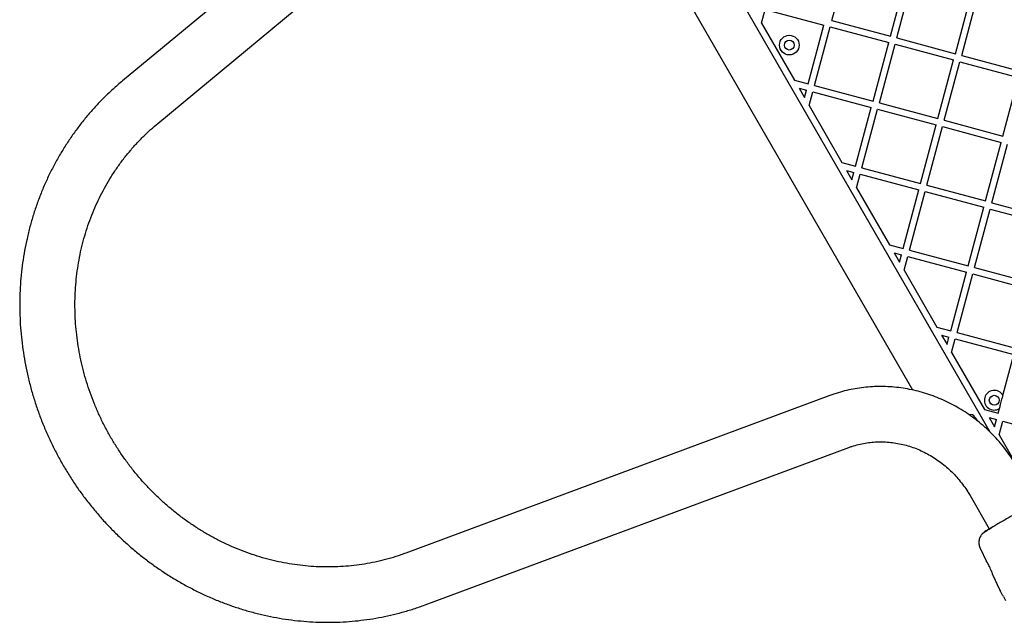
# Model space of a CAD drawing. Units: millimetres. Extents: x 445 to 11614, y -237 to 10633.
# Drawn here: x 4126 to 4726, y 6235 to 6602 of the extents above; entities that cross this region are included whole.
import ezdxf

# ---------------------------------------------------------------- set-up
doc = ezdxf.new("R2010")
doc.units = ezdxf.units.MM

msp = doc.modelspace()

# ---------------------------------------------------------------- linework, layer by layer
at = {"color": 7, "linetype": 'Continuous', "lineweight": 25}
for p, q in [((4451.98, 6810.73), (4717.33, 6351.13)), ((4670.26, 6376.66), (4450.51, 6757.28)), ((4400.76, 6741.12), (4188.35, 6565.23)), ((4209.84, 6539.28), (4422.26, 6715.16)), ((4620.94, 6601.95), (4630.51, 6637.69)), ((4656.68, 6592.37), (4666.25, 6628.11)), ((4660.54, 6591.34), (4670.12, 6627.08)), ((4696.28, 6581.76), (4705.86, 6617.5)), ((4700.14, 6580.73), (4709.72, 6616.47)), ((4578.06, 6600.35), (4580.3, 6608.7)), ((4580.3, 6608.7), (4616.04, 6599.12)), ((4578.06, 6600.35), (4598.11, 6565.62)), ((4620.94, 6601.95), (4656.68, 6592.37)), ((4606.46, 6563.38), (4616.04, 6599.12)), ((4610.33, 6562.35), (4619.9, 6598.09)), ((4619.9, 6598.09), (4655.64, 6588.51)), ((4646.06, 6552.77), (4655.64, 6588.51)), ((4660.54, 6591.34), (4696.28, 6581.76)), ((4649.93, 6551.74), (4659.5, 6587.48)), ((4659.5, 6587.48), (4695.24, 6577.9)), ((4685.67, 6542.16), (4695.24, 6577.9)), ((4689.53, 6541.13), (4699.11, 6576.86)), ((4699.11, 6576.86), (4734.85, 6567.29)), ((4700.14, 6580.73), (4735.88, 6571.15)), ((4598.11, 6565.62), (4606.46, 6563.38)), ((4725.27, 6531.55), (4734.85, 6567.29)), ((4600.94, 6560.72), (4604.22, 6555.03)), ((4600.94, 6560.72), (4605.43, 6559.52)), ((4604.22, 6555.03), (4605.43, 6559.52)), ((4607.05, 6550.14), (4609.29, 6558.48)), ((4609.29, 6558.48), (4645.03, 6548.91)), ((4610.33, 6562.35), (4646.06, 6552.77)), ((4607.05, 6550.14), (4627.1, 6515.41)), ((4635.45, 6513.17), (4645.03, 6548.91)), ((4639.32, 6512.13), (4648.89, 6547.87)), ((4648.89, 6547.87), (4684.63, 6538.3)), ((4649.93, 6551.74), (4685.67, 6542.16)), ((4689.53, 6541.13), (4725.27, 6531.55)), ((4675.06, 6502.56), (4684.63, 6538.3)), ((4678.92, 6501.52), (4688.5, 6537.26)), ((4688.5, 6537.26), (4724.24, 6527.69)), ((4714.66, 6491.95), (4724.24, 6527.69)), ((4718.52, 6490.91), (4728.1, 6526.65)), ((4627.1, 6515.41), (4635.45, 6513.17)), ((4629.93, 6510.51), (4634.42, 6509.31)), ((4629.93, 6510.51), (4633.22, 6504.82)), ((4639.32, 6512.13), (4675.06, 6502.56)), ((4633.22, 6504.82), (4634.42, 6509.31)), ((4636.04, 6499.92), (4638.28, 6508.27)), ((4638.28, 6508.27), (4674.02, 6498.69)), ((4636.04, 6499.92), (4656.09, 6465.19)), ((4664.44, 6462.95), (4674.02, 6498.69)), ((4678.92, 6501.52), (4714.66, 6491.95)), ((4668.31, 6461.92), (4677.88, 6497.66)), ((4677.88, 6497.66), (4713.62, 6488.08)), ((4704.05, 6452.34), (4713.62, 6488.08)), ((4707.91, 6451.31), (4717.49, 6487.05)), ((4717.49, 6487.05), (4753.23, 6477.47)), ((4718.52, 6490.91), (4754.26, 6481.33)), ((4656.09, 6465.19), (4664.44, 6462.95)), ((4658.92, 6460.29), (4663.41, 6459.09)), ((4658.92, 6460.29), (4662.21, 6454.61)), ((4662.21, 6454.61), (4663.41, 6459.09)), ((4665.04, 6449.71), (4667.27, 6458.06)), ((4667.27, 6458.06), (4703.01, 6448.48)), ((4668.31, 6461.92), (4704.05, 6452.34)), ((4707.91, 6451.31), (4743.65, 6441.73)), ((4665.04, 6449.71), (4685.09, 6414.98)), ((4693.44, 6412.74), (4703.01, 6448.48)), ((4697.3, 6411.7), (4706.88, 6447.44)), ((4706.88, 6447.44), (4742.61, 6437.87)), ((4685.09, 6414.98), (4693.44, 6412.74)), ((4687.91, 6410.08), (4691.2, 6404.39)), ((4687.91, 6410.08), (4692.4, 6408.88)), ((4691.2, 6404.39), (4692.4, 6408.88)), ((4697.3, 6411.7), (4733.04, 6402.13)), ((4694.03, 6399.49), (4696.26, 6407.84)), ((4696.26, 6407.84), (4732, 6398.26)), ((4694.03, 6399.49), (4714.08, 6364.76)), ((4725.31, 6373.3), (4732, 6398.26)), ((4619.64, 6373.28), (4361.11, 6277.27)), ((4714.08, 6364.76), (4722.43, 6362.53)), ((4722.43, 6362.53), (4723.19, 6365.39)), ((4716.91, 6359.86), (4720.19, 6354.18)), ((4716.91, 6359.86), (4721.39, 6358.66)), ((4720.19, 6354.18), (4721.39, 6358.66)), ((4723.02, 6349.28), (4725.26, 6357.63)), ((4725.26, 6357.63), (4760.99, 6348.05)), ((4723.02, 6349.28), (4736.72, 6325.55)), ((4372.84, 6245.68), (4631.37, 6341.69)), ((4705.27, 6312.31), (4717, 6292)), ((4711.39, 6280.32), (4715.28, 6272.11)), ((4719.52, 6263.08), (4722.8, 6255.83)), ((4722.79, 6255.86), (4723.53, 6254.38)), ((4725.65, 6250.72), (4726.96, 6248.45))]:
    msp.add_line(p, q, dxfattribs=at)
at = {"color": 7, "linetype": 'Continuous', "lineweight": 25, "flags": 128}
msp.add_lwpolyline([(4708.26, 6360.23), (4708.35, 6360.07), (4708.62, 6359.6), (4709.07, 6358.82), (4709.55, 6357.98)], dxfattribs=at)
at = {"color": 7, "linetype": 'Continuous', "lineweight": 25}
for centre, radius in [((4595.01, 6586.99), 6), ((4595.01, 6586.99), 3), ((4720.01, 6370.48), 3)]:
    msp.add_circle(centre, radius, dxfattribs=at)
for centre, radius, start, end in [((4720.01, 6370.48), 6, 27.99684, 302.00316), ((4705.66, 6358.73), 3, 30, 108.01555)]:
    msp.add_arc(centre, radius, start, end, dxfattribs=at)
for points, knots in [([(4188.35, 6565.23), (4187.32, 6564.37), (4184.43, 6561.94), (4179.85, 6557.76), (4174.67, 6552.64), (4169.71, 6547.28), (4164.98, 6541.71), (4160.49, 6535.94), (4156.24, 6529.96), (4152.24, 6523.8), (4148.5, 6517.46), (4145.02, 6510.96), (4141.81, 6504.3), (4138.88, 6497.49), (4136.23, 6490.55), (4133.86, 6483.5), (4131.79, 6476.33), (4130, 6469.07), (4128.51, 6461.72), (4127.32, 6454.3), (4126.44, 6446.81), (4125.85, 6439.29), (4125.57, 6431.72), (4125.59, 6424.14), (4125.91, 6416.55), (4126.54, 6408.96), (4127.47, 6401.39), (4128.7, 6393.85), (4130.23, 6386.35), (4132.06, 6378.91), (4134.18, 6371.54), (4136.59, 6364.25), (4139.28, 6357.05), (4142.26, 6349.95), (4145.51, 6342.98), (4149.03, 6336.13), (4152.81, 6329.43), (4156.86, 6322.87), (4161.15, 6316.48), (4165.69, 6310.27), (4170.47, 6304.24), (4175.47, 6298.41), (4180.7, 6292.78), (4186.13, 6287.36), (4191.77, 6282.17), (4197.59, 6277.22), (4203.6, 6272.5), (4209.78, 6268.04), (4216.13, 6263.83), (4222.62, 6259.88), (4229.25, 6256.21), (4236.01, 6252.81), (4242.89, 6249.7), (4249.87, 6246.88), (4256.95, 6244.35), (4264.11, 6242.11), (4271.33, 6240.18), (4278.61, 6238.55), (4285.94, 6237.23), (4293.29, 6236.22), (4300.67, 6235.51), (4308.05, 6235.12), (4315.43, 6235.05), (4322.78, 6235.28), (4330.11, 6235.83), (4337.39, 6236.69), (4344.61, 6237.86), (4351.77, 6239.33), (4358.85, 6241.12), (4365.89, 6243.2), (4370.51, 6244.85), (4372.84, 6245.68)], [0, 0, 0, 0, 0.008054, 0.022572, 0.037093, 0.051615, 0.066141, 0.080669, 0.095201, 0.109737, 0.124277, 0.138822, 0.153371, 0.167924, 0.182482, 0.197045, 0.211613, 0.226185, 0.240762, 0.255343, 0.269928, 0.284518, 0.299112, 0.313709, 0.328309, 0.342914, 0.357521, 0.372131, 0.386743, 0.401358, 0.415975, 0.430594, 0.445214, 0.459836, 0.474459, 0.489083, 0.503708, 0.518334, 0.532959, 0.547584, 0.562209, 0.576834, 0.591458, 0.606081, 0.620702, 0.635322, 0.64994, 0.664556, 0.67917, 0.693781, 0.70839, 0.722995, 0.737597, 0.752195, 0.766789, 0.78138, 0.795966, 0.810547, 0.825124, 0.839696, 0.854264, 0.868826, 0.883384, 0.897937, 0.912485, 0.927029, 0.941568, 0.956103, 0.970635, 0.985162, 1, 1, 1, 1]), ([(4361.11, 6277.27), (4360.1, 6276.9), (4357.05, 6275.8), (4351.89, 6274.17), (4345.59, 6272.5), (4339.2, 6271.13), (4332.75, 6270.07), (4326.23, 6269.32), (4319.68, 6268.87), (4313.09, 6268.74), (4306.49, 6268.92), (4299.88, 6269.4), (4293.29, 6270.2), (4286.72, 6271.3), (4280.19, 6272.71), (4273.71, 6274.42), (4267.29, 6276.42), (4260.95, 6278.72), (4254.71, 6281.31), (4248.57, 6284.18), (4242.54, 6287.33), (4236.64, 6290.75), (4230.88, 6294.44), (4225.28, 6298.38), (4219.84, 6302.57), (4214.57, 6307), (4209.49, 6311.66), (4204.6, 6316.54), (4199.92, 6321.63), (4195.46, 6326.92), (4191.22, 6332.4), (4187.21, 6338.06), (4183.45, 6343.89), (4179.93, 6349.87), (4176.67, 6355.99), (4173.68, 6362.24), (4170.95, 6368.61), (4168.5, 6375.09), (4166.33, 6381.65), (4164.44, 6388.3), (4162.84, 6395), (4161.53, 6401.76), (4160.51, 6408.55), (4159.79, 6415.36), (4159.37, 6422.18), (4159.24, 6429), (4159.41, 6435.8), (4159.88, 6442.56), (4160.65, 6449.28), (4161.72, 6455.93), (4163.07, 6462.51), (4164.72, 6469.01), (4166.65, 6475.4), (4168.87, 6481.68), (4171.37, 6487.83), (4174.14, 6493.84), (4177.18, 6499.7), (4180.48, 6505.4), (4184.04, 6510.92), (4187.85, 6516.25), (4191.9, 6521.39), (4196.18, 6526.32), (4200.68, 6531.02), (4205.23, 6535.36), (4208.36, 6538.02), (4209.84, 6539.28)], [0, 0, 0, 0, 0.008003, 0.024135, 0.040264, 0.056389, 0.072507, 0.088619, 0.104723, 0.12082, 0.136908, 0.152988, 0.169059, 0.185121, 0.201175, 0.21722, 0.233257, 0.249287, 0.265309, 0.281324, 0.297332, 0.313334, 0.329331, 0.345322, 0.361308, 0.37729, 0.393268, 0.409243, 0.425214, 0.441183, 0.45715, 0.473115, 0.489078, 0.505041, 0.521003, 0.536965, 0.552927, 0.56889, 0.584853, 0.600818, 0.616784, 0.632753, 0.648725, 0.6647, 0.680678, 0.69666, 0.712648, 0.72864, 0.744638, 0.760643, 0.776654, 0.792672, 0.808698, 0.824732, 0.840774, 0.856825, 0.872885, 0.888953, 0.905031, 0.921117, 0.937211, 0.953314, 0.969425, 0.985543, 1, 1, 1, 1]), ([(4734.46, 6329.16), (4733.92, 6330.07), (4732.44, 6332.58), (4729.82, 6336.55), (4726.52, 6341.01), (4722.99, 6345.29), (4719.23, 6349.36), (4715.25, 6353.22), (4711.08, 6356.84), (4706.73, 6360.22), (4702.2, 6363.35), (4697.51, 6366.21), (4692.69, 6368.81), (4687.74, 6371.12), (4682.68, 6373.13), (4677.54, 6374.86), (4672.31, 6376.28), (4667.04, 6377.4), (4661.72, 6378.2), (4656.38, 6378.7), (4651.03, 6378.88), (4645.7, 6378.74), (4640.4, 6378.29), (4635.15, 6377.54), (4629.97, 6376.46), (4624.78, 6375.09), (4621.38, 6373.89), (4619.64, 6373.28)], [0, 0, 0, 0, 0.023273, 0.064062, 0.104856, 0.145649, 0.186439, 0.227223, 0.267998, 0.308763, 0.349514, 0.390248, 0.430964, 0.471657, 0.512328, 0.552972, 0.593588, 0.634173, 0.674726, 0.715248, 0.755736, 0.796191, 0.836614, 0.877006, 0.917368, 0.957705, 1, 1, 1, 1]), ([(4723.19, 6365.39), (4723.3, 6365.79), (4723.52, 6366.6), (4723.88, 6367.96), (4724.3, 6369.52), (4724.81, 6371.41), (4725.12, 6372.58), (4725.31, 6373.3)], [0, 0, 0, 0, 0.167761, 0.334816, 0.51977, 0.704982, 1, 1, 1, 1]), ([(4631.37, 6341.69), (4631.97, 6341.9), (4633.86, 6342.58), (4637.12, 6343.52), (4641.19, 6344.38), (4645.33, 6344.93), (4649.51, 6345.16), (4653.71, 6345.09), (4657.92, 6344.71), (4662.11, 6344.03), (4666.26, 6343.04), (4670.35, 6341.76), (4674.36, 6340.18), (4678.27, 6338.33), (4682.07, 6336.2), (4685.72, 6333.81), (4689.23, 6331.17), (4692.56, 6328.3), (4695.71, 6325.2), (4698.65, 6321.9), (4701.37, 6318.4), (4703.57, 6315.19), (4704.8, 6313.12), (4705.27, 6312.31)], [0, 0, 0, 0, 0.02326, 0.073843, 0.124384, 0.174839, 0.225196, 0.275444, 0.325577, 0.375592, 0.425494, 0.475285, 0.524974, 0.574568, 0.624078, 0.67351, 0.722876, 0.772185, 0.821444, 0.870667, 0.919854, 0.969021, 1, 1, 1, 1]), ([(4151.87, 6331.14), (4151.88, 6331.13), (4151.92, 6331.06), (4151.97, 6331), (4152.02, 6330.94)], [0, 0, 0, 0, 0.080439, 1, 1, 1, 1]), ([(4743.54, 6307.32), (4742.7, 6306.84), (4741.01, 6305.86), (4738.05, 6304.15), (4734.89, 6302.33), (4731.6, 6300.43), (4728.31, 6298.53), (4725.15, 6296.7), (4722.18, 6294.99), (4720.49, 6294.01), (4719.64, 6293.52)], [0, 0, 0, 0, 0.124909, 0.249843, 0.37459, 0.499791, 0.624954, 0.749663, 0.874776, 1, 1, 1, 1]), ([(4712.39, 6288.7), (4711.97, 6288.07), (4711.13, 6286.83), (4710.6, 6284.62), (4710.62, 6282.35), (4711.16, 6280.95), (4711.43, 6280.25)], [0, 0, 0, 0, 0.249937, 0.500024, 0.75005, 1, 1, 1, 1]), ([(4716.21, 6291.54), (4715.34, 6291.01), (4713.54, 6289.91), (4712.78, 6289.1), (4712.38, 6288.68)], [0, 0, 0, 0, 0.483424, 1, 1, 1, 1]), ([(4718.84, 6292.9), (4717.97, 6292.37), (4716.2, 6291.29), (4714.24, 6290.05), (4712.86, 6289.12), (4712.56, 6288.85), (4712.4, 6288.71)], [0, 0, 0, 0, 0.243506, 0.491198, 0.743281, 1, 1, 1, 1]), ([(4719.64, 6293.52), (4718.9, 6293.09), (4717.41, 6292.23), (4715.83, 6291.32), (4714.91, 6290.79), (4714.53, 6290.58), (4714.65, 6290.64), (4714.65, 6290.64)], [0, 0, 0, 0, 0.2471847, 0.4944164, 0.7421424, 0.9905347, 1, 1, 1, 1]), ([(4719.53, 6263.09), (4719.51, 6263.14), (4719.47, 6263.24), (4719.18, 6264.05), (4718.75, 6265.23), (4718.17, 6266.72), (4717.48, 6268.3), (4716.75, 6269.78), (4716.05, 6271), (4715.53, 6271.81), (4715.26, 6272.19), (4715.3, 6272.14), (4715.31, 6272.13)], [0, 0, 0, 0, 0.105913, 0.211795, 0.318502, 0.42692, 0.536074, 0.643801, 0.74986, 0.856121, 0.963233, 1, 1, 1, 1]), ([(4725.65, 6250.72), (4725.48, 6251.02), (4725.14, 6251.61), (4724.66, 6252.43), (4724.26, 6253.13), (4723.93, 6253.69), (4723.71, 6254.09), (4723.56, 6254.34), (4723.54, 6254.37), (4723.53, 6254.38)], [0, 0, 0, 0, 0.1445568, 0.2870087, 0.4306942, 0.5713307, 0.7142302, 0.856979, 1, 1, 1, 1])]:
    msp.add_open_spline(points, degree=3, knots=knots, dxfattribs=at)

doc.saveas('drawing.dxf')
